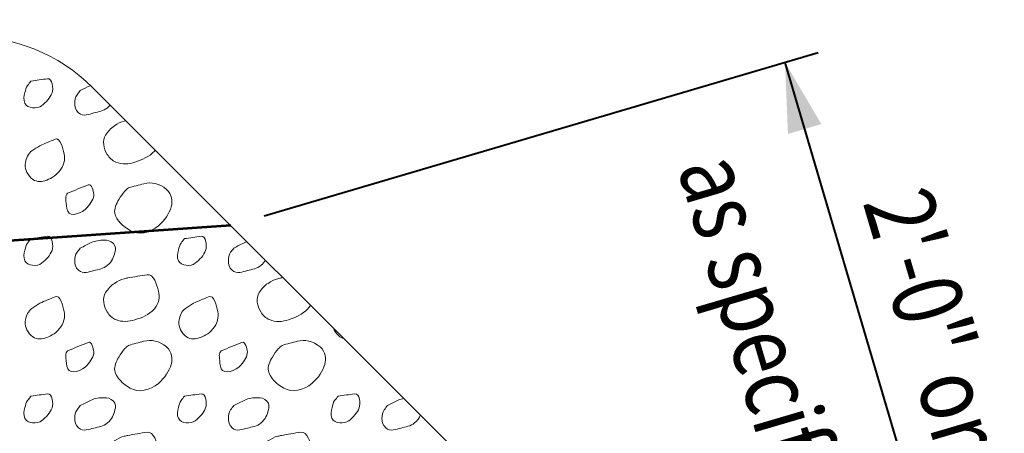
# Model space of a CAD drawing. Units: feet. Extents: x -4.4 to 12.1, y -2.8 to 11.2.
# Drawn here: x 3.7 to 4.8, y 2.5 to 3 of the extents above; entities that cross this region are included whole.
import ezdxf
from ezdxf.enums import TextEntityAlignment as Align

# ---------------------------------------------------------------- set-up
doc = ezdxf.new("R2010")
doc.units = ezdxf.units.FT
doc.header["$MEASUREMENT"] = 0
for name, color, linetype, lineweight in [('C_DTAL', 7, 'Continuous', 30), ('C_DTAL_PATT', 252, 'Continuous', 30), ('C_DTAL_TEXT', 7, 'Continuous', 30)]:
    doc.layers.add(name, color=color, linetype=linetype, lineweight=lineweight)
doc.styles.add('Style-WORKING', font='WORKING.shx')
doc.dimstyles.get("Standard").update_dxf_attribs({"dimtxt": 0.18, "dimasz": 0.18, "dimexe": 0.18, "dimexo": 0.0625, "dimgap": 0.09, "dimtad": 0, "dimtih": 1, "dimtoh": 1, "dimdec": 4, "dimzin": 0, "dimdsep": 46, "dimtxsty": 'Standard', "dimcen": 0.09, "dimadec": 0, "dimazin": 0, "dimtfac": 1, "dimtdec": 4, "dimtofl": 0, "dimtmove": 0, "dimatfit": 3, "dimfxl": 0, "dimtolj": 1, "dimtzin": 0, "dimarcsym": 0})

# ---------------------------------------------------------------- blocks, each defined once
blk = doc.blocks.new('*D8')
at = {"layer": 'C_DTAL_TEXT', "color": 7, "linetype": 'Continuous', "lineweight": 40}
for p, q in [((3.9338, 2.7624), (4.5713, 2.9504)), ((4.747, 2.2136), (4.533, 2.9391)), ((4.5428, 2.1534), (4.7853, 2.2249))]:
    blk.add_line(p, q, dxfattribs=at)
at = {"layer": 'C_DTAL_TEXT', "color": 7, "linetype": 'Continuous', "lineweight": 40, "extrusion": (0, 0, -1)}
blk.add_solid([(-4.5364, 2.8567), (-4.533, 2.9391), (-4.5748, 2.868)], dxfattribs=at)
at = {"layer": 'C_DTAL_TEXT', "color": 7, "linetype": 'Continuous', "lineweight": 40}
blk.add_solid([(4.7435, 2.296), (4.747, 2.2136), (4.7051, 2.2847)], dxfattribs=at)
at = {"layer": 'Defpoints'}
for p in [(4.533, 2.9391), (3.8954, 2.751), (4.64, 2.5763), (4.5044, 2.142)]:
    blk.add_point(p, dxfattribs=at)
at = {"layer": 'C_DTAL_TEXT', "color": 7, "linetype": 'Continuous', "lineweight": 40, "style": 'Style-WORKING', "width": 0.8125}
blk.add_text('2\'-0" or', height=0.08, rotation=286.4329, dxfattribs=at).set_placement((4.6605, 2.7894), align=Align.MIDDLE_LEFT)

msp = doc.modelspace()

# ---------------------------------------------------------------- linework, layer by layer
at = {"layer": 'C_DTAL', "color": 7, "linetype": 'Continuous', "lineweight": 13}
msp.add_line((3.7362, 2.9102), (4.5044, 2.142), dxfattribs=at)
at = {"layer": 'C_DTAL', "color": 7, "linetype": 'Continuous', "lineweight": 53}
msp.add_line((3.8954, 2.751), (3.2535, 2.7065), dxfattribs=at)
at = {"layer": 'C_DTAL', "color": 7, "linetype": 'Continuous', "lineweight": 13, "extrusion": (0, 0, -1)}
msp.add_arc((-3.5948, 2.7688), 0.2, 45, 135, dxfattribs=at)
at = {"layer": 'C_DTAL_PATT', "color": 7, "linetype": 'Continuous', "lineweight": 13}
for points, knots in [([(3.6654, 2.9175), (3.6718, 2.9184), (3.6781, 2.9194), (3.6845, 2.9203), (3.6902, 2.9211), (3.6915, 2.9088), (3.6897, 2.9039), (3.6877, 2.8985), (3.6828, 2.8931), (3.6777, 2.8892), (3.6725, 2.8852), (3.6614, 2.8858), (3.6584, 2.892), (3.6565, 2.8959), (3.6574, 2.9004), (3.6585, 2.9043), (3.6593, 2.9071), (3.6596, 2.9102), (3.6614, 2.9125), (3.6628, 2.9142), (3.6641, 2.9158), (3.6654, 2.9175)], [0, 0, 0, 0, 0.188286, 0.188286, 0.188286, 0.356428, 0.356428, 0.356428, 0.541746, 0.541746, 0.541746, 0.732506, 0.732506, 0.732506, 0.852511, 0.852511, 0.852511, 0.937171, 0.937171, 0.937171, 1, 1, 1, 1]), ([(3.7565, 2.8899), (3.7556, 2.8888), (3.7547, 2.8877), (3.7535, 2.8868), (3.7488, 2.8831), (3.7431, 2.8822), (3.7378, 2.8808), (3.7322, 2.8793), (3.7257, 2.8761), (3.7202, 2.8811), (3.7166, 2.8843), (3.7158, 2.8881), (3.7159, 2.8918), (3.716, 2.8952), (3.7164, 2.8991), (3.7185, 2.9018), (3.7197, 2.9035), (3.721, 2.9051), (3.7222, 2.9067)], [0, 0, 0, 0, 0.065784, 0.065784, 0.065784, 0.316965, 0.316965, 0.316965, 0.580265, 0.580265, 0.580265, 0.754149, 0.754149, 0.754149, 0.908788, 0.908788, 0.908788, 1, 1, 1, 1]), ([(3.8085, 2.838), (3.8081, 2.8375), (3.8078, 2.8371), (3.8074, 2.8367), (3.8015, 2.8302), (3.793, 2.827), (3.7851, 2.8241), (3.7783, 2.8215), (3.7701, 2.8212), (3.7631, 2.8242), (3.7588, 2.826), (3.7557, 2.8291), (3.7531, 2.8331), (3.7488, 2.8398), (3.7475, 2.849), (3.7513, 2.8553), (3.7538, 2.8595), (3.7572, 2.8632), (3.7615, 2.866), (3.7652, 2.8684), (3.7687, 2.8706), (3.7728, 2.8714), (3.7734, 2.8716), (3.774, 2.8717), (3.7746, 2.8718)], [0, 0, 0, 0, 0.014803, 0.014803, 0.014803, 0.239232, 0.239232, 0.239232, 0.431965, 0.431965, 0.431965, 0.549066, 0.549066, 0.549066, 0.744646, 0.744646, 0.744646, 0.874241, 0.874241, 0.874241, 0.983954, 0.983954, 0.983954, 1, 1, 1, 1]), ([(3.6756, 2.8431), (3.6815, 2.8456), (3.6874, 2.8481), (3.6932, 2.8506), (3.6993, 2.8532), (3.7023, 2.8399), (3.7036, 2.8337), (3.705, 2.8272), (3.7033, 2.8198), (3.698, 2.8135), (3.693, 2.8075), (3.6873, 2.8047), (3.6813, 2.8028), (3.6765, 2.8014), (3.6705, 2.8012), (3.6658, 2.8058), (3.6601, 2.8114), (3.658, 2.818), (3.6591, 2.8238), (3.66, 2.8283), (3.6622, 2.8343), (3.6664, 2.8371), (3.6695, 2.8392), (3.6726, 2.8411), (3.6756, 2.8431)], [0, 0, 0, 0, 0.135762, 0.135762, 0.135762, 0.276579, 0.276579, 0.276579, 0.425633, 0.425633, 0.425633, 0.565886, 0.565886, 0.565886, 0.678149, 0.678149, 0.678149, 0.814077, 0.814077, 0.814077, 0.922173, 0.922173, 0.922173, 1, 1, 1, 1]), ([(3.7076, 2.7883), (3.7155, 2.7915), (3.7235, 2.795), (3.7314, 2.798), (3.7353, 2.7995), (3.7373, 2.7908), (3.7377, 2.7871), (3.7381, 2.7821), (3.7343, 2.7769), (3.7302, 2.7719), (3.7246, 2.7652), (3.7106, 2.7603), (3.7077, 2.7677), (3.7062, 2.7716), (3.7059, 2.7757), (3.7057, 2.7797), (3.7057, 2.7817), (3.7049, 2.784), (3.706, 2.7858), (3.7065, 2.7867), (3.7071, 2.7875), (3.7076, 2.7883)], [0, 0, 0, 0, 0.258176, 0.258176, 0.258176, 0.385117, 0.385117, 0.385117, 0.555016, 0.555016, 0.555016, 0.785628, 0.785628, 0.785628, 0.908123, 0.908123, 0.908123, 0.969027, 0.969027, 0.969027, 1, 1, 1, 1]), ([(3.7776, 2.7946), (3.7835, 2.7962), (3.7894, 2.7978), (3.7954, 2.7993), (3.804, 2.8015), (3.8128, 2.8), (3.8214, 2.7927), (3.8281, 2.7871), (3.8286, 2.7788), (3.8268, 2.7726), (3.8245, 2.7648), (3.8196, 2.7573), (3.812, 2.7508), (3.8025, 2.7427), (3.7893, 2.7395), (3.7796, 2.7453), (3.7717, 2.75), (3.7634, 2.757), (3.7619, 2.7652), (3.7609, 2.7704), (3.7636, 2.7763), (3.7666, 2.7811), (3.7688, 2.7846), (3.7707, 2.788), (3.7735, 2.7908), (3.7749, 2.7921), (3.7762, 2.7934), (3.7776, 2.7946)], [0, 0, 0, 0, 0.098896, 0.098896, 0.098896, 0.24332, 0.24332, 0.24332, 0.355319, 0.355319, 0.355319, 0.496743, 0.496743, 0.496743, 0.673566, 0.673566, 0.673566, 0.816859, 0.816859, 0.816859, 0.906168, 0.906168, 0.906168, 0.969895, 0.969895, 0.969895, 1, 1, 1, 1]), ([(3.6654, 2.736), (3.6718, 2.7369), (3.6781, 2.7379), (3.6845, 2.7388), (3.6902, 2.7396), (3.6915, 2.7273), (3.6897, 2.7224), (3.6877, 2.717), (3.6828, 2.7116), (3.6777, 2.7077), (3.6725, 2.7037), (3.6614, 2.7043), (3.6584, 2.7105), (3.6565, 2.7144), (3.6574, 2.7189), (3.6585, 2.7228), (3.6593, 2.7256), (3.6596, 2.7287), (3.6614, 2.731), (3.6628, 2.7327), (3.6641, 2.7343), (3.6654, 2.736)], [0, 0, 0, 0, 0.188286, 0.188286, 0.188286, 0.356428, 0.356428, 0.356428, 0.541746, 0.541746, 0.541746, 0.732506, 0.732506, 0.732506, 0.852511, 0.852511, 0.852511, 0.937171, 0.937171, 0.937171, 1, 1, 1, 1]), ([(3.7222, 2.7252), (3.7264, 2.7273), (3.7305, 2.7294), (3.7347, 2.7314), (3.7393, 2.7337), (3.7448, 2.7342), (3.7497, 2.7343), (3.7534, 2.7344), (3.757, 2.7335), (3.7603, 2.7303), (3.7633, 2.7273), (3.7629, 2.7233), (3.762, 2.7201), (3.7605, 2.7148), (3.7586, 2.7095), (3.7535, 2.7053), (3.7485, 2.7011), (3.7432, 2.7005), (3.7378, 2.6993), (3.7322, 2.698), (3.7257, 2.6946), (3.7202, 2.6996), (3.7166, 2.7028), (3.7158, 2.7066), (3.7159, 2.7103), (3.716, 2.7137), (3.7164, 2.7176), (3.7185, 2.7203), (3.7197, 2.722), (3.721, 2.7236), (3.7222, 2.7252)], [0, 0, 0, 0, 0.107172, 0.107172, 0.107172, 0.224609, 0.224609, 0.224609, 0.311187, 0.311187, 0.311187, 0.390245, 0.390245, 0.390245, 0.521508, 0.521508, 0.521508, 0.650159, 0.650159, 0.650159, 0.785017, 0.785017, 0.785017, 0.874079, 0.874079, 0.874079, 0.953282, 0.953282, 0.953282, 1, 1, 1, 1]), ([(3.8421, 2.736), (3.8485, 2.7369), (3.8548, 2.7379), (3.8612, 2.7388), (3.8669, 2.7396), (3.8682, 2.7273), (3.8664, 2.7224), (3.8644, 2.717), (3.8595, 2.7116), (3.8544, 2.7077), (3.8492, 2.7037), (3.8381, 2.7043), (3.8351, 2.7105), (3.8332, 2.7144), (3.8341, 2.7189), (3.8352, 2.7228), (3.836, 2.7256), (3.8363, 2.7287), (3.8381, 2.731), (3.8395, 2.7327), (3.8408, 2.7343), (3.8421, 2.736)], [0, 0, 0, 0, 0.188286, 0.188286, 0.188286, 0.356428, 0.356428, 0.356428, 0.541746, 0.541746, 0.541746, 0.732506, 0.732506, 0.732506, 0.852511, 0.852511, 0.852511, 0.937171, 0.937171, 0.937171, 1, 1, 1, 1]), ([(3.8989, 2.7252), (3.9031, 2.7273), (3.9072, 2.7294), (3.9114, 2.7314), (3.9122, 2.7318), (3.9131, 2.7322), (3.9139, 2.7325)], [0, 0, 0, 0, 0.83554, 0.83554, 0.83554, 1, 1, 1, 1]), ([(3.9352, 2.7112), (3.9339, 2.709), (3.9324, 2.707), (3.9302, 2.7053), (3.9254, 2.7015), (3.9198, 2.7006), (3.9145, 2.6993), (3.9089, 2.6978), (3.9024, 2.6946), (3.8969, 2.6996), (3.8933, 2.7028), (3.8925, 2.7066), (3.8926, 2.7103), (3.8927, 2.7137), (3.8931, 2.7176), (3.8952, 2.7203), (3.8964, 2.722), (3.8977, 2.7236), (3.8989, 2.7252)], [0, 0, 0, 0, 0.111311, 0.111311, 0.111311, 0.350251, 0.350251, 0.350251, 0.60072, 0.60072, 0.60072, 0.76613, 0.76613, 0.76613, 0.913233, 0.913233, 0.913233, 1, 1, 1, 1]), ([(3.7765, 2.6907), (3.7841, 2.692), (3.7917, 2.6935), (3.7992, 2.6945), (3.8068, 2.6956), (3.8103, 2.6826), (3.8122, 2.6755), (3.8139, 2.6691), (3.8128, 2.6612), (3.8074, 2.6552), (3.8007, 2.6478), (3.7933, 2.645), (3.7851, 2.6426), (3.778, 2.6405), (3.7701, 2.6397), (3.7631, 2.6427), (3.7588, 2.6445), (3.7557, 2.6476), (3.7531, 2.6516), (3.7488, 2.6583), (3.7475, 2.6675), (3.7513, 2.6738), (3.7538, 2.678), (3.7572, 2.6817), (3.7615, 2.6845), (3.7652, 2.6869), (3.7687, 2.6891), (3.7728, 2.6899), (3.7742, 2.6902), (3.7756, 2.6905), (3.777, 2.6908)], [0, 0, 0, 0, 0.126661, 0.126661, 0.126661, 0.253188, 0.253188, 0.253188, 0.368171, 0.368171, 0.368171, 0.509113, 0.509113, 0.509113, 0.63015, 0.63015, 0.63015, 0.70369, 0.70369, 0.70369, 0.826515, 0.826515, 0.826515, 0.907901, 0.907901, 0.907901, 0.976801, 0.976801, 0.976801, 1, 1, 1, 1]), ([(3.987, 2.6594), (3.9862, 2.6579), (3.9853, 2.6565), (3.9841, 2.6552), (3.978, 2.6485), (3.9698, 2.6454), (3.9618, 2.6426), (3.9549, 2.6401), (3.9468, 2.6397), (3.9398, 2.6427), (3.9355, 2.6445), (3.9324, 2.6476), (3.9298, 2.6516), (3.9255, 2.6583), (3.9242, 2.6675), (3.928, 2.6738), (3.9305, 2.678), (3.9339, 2.6817), (3.9382, 2.6845), (3.9419, 2.6869), (3.9454, 2.6891), (3.9495, 2.6899), (3.9509, 2.6902), (3.9523, 2.6905), (3.9537, 2.6908)], [0, 0, 0, 0, 0.042925, 0.042925, 0.042925, 0.256421, 0.256421, 0.256421, 0.439763, 0.439763, 0.439763, 0.551159, 0.551159, 0.551159, 0.73721, 0.73721, 0.73721, 0.860491, 0.860491, 0.860491, 0.964859, 0.964859, 0.964859, 1, 1, 1, 1]), ([(3.6756, 2.6616), (3.6815, 2.6641), (3.6874, 2.6666), (3.6932, 2.6691), (3.6993, 2.6717), (3.7023, 2.6584), (3.7036, 2.6522), (3.705, 2.6457), (3.7033, 2.6383), (3.698, 2.632), (3.693, 2.626), (3.6873, 2.6232), (3.6813, 2.6213), (3.6765, 2.6199), (3.6705, 2.6197), (3.6658, 2.6243), (3.6601, 2.6299), (3.658, 2.6365), (3.6591, 2.6423), (3.66, 2.6468), (3.6622, 2.6528), (3.6664, 2.6556), (3.6695, 2.6577), (3.6726, 2.6596), (3.6756, 2.6616)], [0, 0, 0, 0, 0.135762, 0.135762, 0.135762, 0.276579, 0.276579, 0.276579, 0.425633, 0.425633, 0.425633, 0.565886, 0.565886, 0.565886, 0.678149, 0.678149, 0.678149, 0.814077, 0.814077, 0.814077, 0.922173, 0.922173, 0.922173, 1, 1, 1, 1]), ([(3.8523, 2.6616), (3.8582, 2.6641), (3.8641, 2.6666), (3.8699, 2.6691), (3.876, 2.6717), (3.879, 2.6584), (3.8803, 2.6522), (3.8817, 2.6457), (3.88, 2.6383), (3.8747, 2.632), (3.8697, 2.626), (3.864, 2.6232), (3.858, 2.6213), (3.8532, 2.6199), (3.8472, 2.6197), (3.8425, 2.6243), (3.8368, 2.6299), (3.8347, 2.6365), (3.8358, 2.6423), (3.8367, 2.6468), (3.8389, 2.6528), (3.8431, 2.6556), (3.8462, 2.6577), (3.8493, 2.6596), (3.8523, 2.6616)], [0, 0, 0, 0, 0.135762, 0.135762, 0.135762, 0.276579, 0.276579, 0.276579, 0.425633, 0.425633, 0.425633, 0.565886, 0.565886, 0.565886, 0.678149, 0.678149, 0.678149, 0.814077, 0.814077, 0.814077, 0.922173, 0.922173, 0.922173, 1, 1, 1, 1]), ([(4.0257, 2.6208), (4.0233, 2.6213), (4.0211, 2.6225), (4.0192, 2.6243), (4.0165, 2.6269), (4.0146, 2.6298), (4.0134, 2.6331)], [0, 0, 0, 0, 0.412507, 0.412507, 0.412507, 1, 1, 1, 1]), ([(3.7076, 2.6068), (3.7155, 2.61), (3.7235, 2.6135), (3.7314, 2.6165), (3.7353, 2.618), (3.7373, 2.6093), (3.7377, 2.6056), (3.7381, 2.6006), (3.7343, 2.5954), (3.7302, 2.5904), (3.7246, 2.5837), (3.7106, 2.5788), (3.7077, 2.5862), (3.7062, 2.5901), (3.7059, 2.5942), (3.7057, 2.5982), (3.7057, 2.6002), (3.7049, 2.6025), (3.706, 2.6043), (3.7065, 2.6052), (3.7071, 2.606), (3.7076, 2.6068)], [0, 0, 0, 0, 0.258176, 0.258176, 0.258176, 0.385117, 0.385117, 0.385117, 0.555016, 0.555016, 0.555016, 0.785628, 0.785628, 0.785628, 0.908123, 0.908123, 0.908123, 0.969027, 0.969027, 0.969027, 1, 1, 1, 1]), ([(3.7776, 2.6131), (3.7835, 2.6147), (3.7894, 2.6163), (3.7954, 2.6178), (3.804, 2.62), (3.8128, 2.6185), (3.8214, 2.6112), (3.8281, 2.6056), (3.8286, 2.5973), (3.8268, 2.5911), (3.8245, 2.5833), (3.8196, 2.5758), (3.812, 2.5693), (3.8025, 2.5612), (3.7893, 2.558), (3.7796, 2.5638), (3.7717, 2.5685), (3.7634, 2.5755), (3.7619, 2.5837), (3.7609, 2.5889), (3.7636, 2.5948), (3.7666, 2.5996), (3.7688, 2.6031), (3.7707, 2.6065), (3.7735, 2.6093), (3.7749, 2.6106), (3.7762, 2.6119), (3.7776, 2.6131)], [0, 0, 0, 0, 0.098896, 0.098896, 0.098896, 0.24332, 0.24332, 0.24332, 0.355319, 0.355319, 0.355319, 0.496743, 0.496743, 0.496743, 0.673566, 0.673566, 0.673566, 0.816859, 0.816859, 0.816859, 0.906168, 0.906168, 0.906168, 0.969895, 0.969895, 0.969895, 1, 1, 1, 1]), ([(3.8843, 2.6068), (3.8922, 2.61), (3.9002, 2.6135), (3.9081, 2.6165), (3.912, 2.618), (3.914, 2.6093), (3.9144, 2.6056), (3.9148, 2.6006), (3.911, 2.5954), (3.9069, 2.5904), (3.9013, 2.5837), (3.8873, 2.5788), (3.8844, 2.5862), (3.8829, 2.5901), (3.8826, 2.5942), (3.8824, 2.5982), (3.8824, 2.6002), (3.8816, 2.6025), (3.8827, 2.6043), (3.8832, 2.6052), (3.8838, 2.606), (3.8843, 2.6068)], [0, 0, 0, 0, 0.258176, 0.258176, 0.258176, 0.385117, 0.385117, 0.385117, 0.555016, 0.555016, 0.555016, 0.785628, 0.785628, 0.785628, 0.908123, 0.908123, 0.908123, 0.969027, 0.969027, 0.969027, 1, 1, 1, 1]), ([(3.9543, 2.6131), (3.9602, 2.6147), (3.9661, 2.6163), (3.9721, 2.6178), (3.9807, 2.62), (3.9895, 2.6185), (3.9981, 2.6112), (4.0048, 2.6056), (4.0053, 2.5973), (4.0035, 2.5911), (4.0012, 2.5833), (3.9963, 2.5758), (3.9887, 2.5693), (3.9792, 2.5612), (3.966, 2.558), (3.9563, 2.5638), (3.9484, 2.5685), (3.9401, 2.5755), (3.9386, 2.5837), (3.9376, 2.5889), (3.9403, 2.5948), (3.9433, 2.5996), (3.9455, 2.6031), (3.9474, 2.6065), (3.9502, 2.6093), (3.9516, 2.6106), (3.9529, 2.6119), (3.9543, 2.6131)], [0, 0, 0, 0, 0.098896, 0.098896, 0.098896, 0.24332, 0.24332, 0.24332, 0.355319, 0.355319, 0.355319, 0.496743, 0.496743, 0.496743, 0.673566, 0.673566, 0.673566, 0.816859, 0.816859, 0.816859, 0.906168, 0.906168, 0.906168, 0.969895, 0.969895, 0.969895, 1, 1, 1, 1]), ([(3.6654, 2.5545), (3.6718, 2.5554), (3.6781, 2.5564), (3.6845, 2.5573), (3.6902, 2.5581), (3.6915, 2.5458), (3.6897, 2.5409), (3.6877, 2.5355), (3.6828, 2.5301), (3.6777, 2.5262), (3.6725, 2.5222), (3.6614, 2.5228), (3.6584, 2.529), (3.6565, 2.5329), (3.6574, 2.5374), (3.6585, 2.5413), (3.6593, 2.5441), (3.6596, 2.5472), (3.6614, 2.5495), (3.6628, 2.5512), (3.6641, 2.5528), (3.6654, 2.5545)], [0, 0, 0, 0, 0.188286, 0.188286, 0.188286, 0.356428, 0.356428, 0.356428, 0.541746, 0.541746, 0.541746, 0.732506, 0.732506, 0.732506, 0.852511, 0.852511, 0.852511, 0.937171, 0.937171, 0.937171, 1, 1, 1, 1]), ([(3.7222, 2.5437), (3.7264, 2.5458), (3.7305, 2.5479), (3.7347, 2.5499), (3.7393, 2.5522), (3.7448, 2.5527), (3.7497, 2.5528), (3.7534, 2.5529), (3.757, 2.552), (3.7603, 2.5488), (3.7633, 2.5458), (3.7629, 2.5418), (3.762, 2.5386), (3.7605, 2.5333), (3.7586, 2.528), (3.7535, 2.5238), (3.7485, 2.5196), (3.7432, 2.519), (3.7378, 2.5178), (3.7322, 2.5165), (3.7257, 2.5131), (3.7202, 2.5181), (3.7166, 2.5213), (3.7158, 2.5251), (3.7159, 2.5288), (3.716, 2.5322), (3.7164, 2.5361), (3.7185, 2.5388), (3.7197, 2.5405), (3.721, 2.5421), (3.7222, 2.5437)], [0, 0, 0, 0, 0.107172, 0.107172, 0.107172, 0.224609, 0.224609, 0.224609, 0.311187, 0.311187, 0.311187, 0.390245, 0.390245, 0.390245, 0.521508, 0.521508, 0.521508, 0.650159, 0.650159, 0.650159, 0.785017, 0.785017, 0.785017, 0.874079, 0.874079, 0.874079, 0.953282, 0.953282, 0.953282, 1, 1, 1, 1]), ([(3.8421, 2.5545), (3.8485, 2.5554), (3.8548, 2.5564), (3.8612, 2.5573), (3.8669, 2.5581), (3.8682, 2.5458), (3.8664, 2.5409), (3.8644, 2.5355), (3.8595, 2.5301), (3.8544, 2.5262), (3.8492, 2.5222), (3.8381, 2.5228), (3.8351, 2.529), (3.8332, 2.5329), (3.8341, 2.5374), (3.8352, 2.5413), (3.836, 2.5441), (3.8363, 2.5472), (3.8381, 2.5495), (3.8395, 2.5512), (3.8408, 2.5528), (3.8421, 2.5545)], [0, 0, 0, 0, 0.188286, 0.188286, 0.188286, 0.356428, 0.356428, 0.356428, 0.541746, 0.541746, 0.541746, 0.732506, 0.732506, 0.732506, 0.852511, 0.852511, 0.852511, 0.937171, 0.937171, 0.937171, 1, 1, 1, 1]), ([(3.8989, 2.5437), (3.9031, 2.5458), (3.9072, 2.5479), (3.9114, 2.5499), (3.916, 2.5522), (3.9215, 2.5527), (3.9264, 2.5528), (3.9301, 2.5529), (3.9337, 2.552), (3.937, 2.5488), (3.94, 2.5458), (3.9396, 2.5418), (3.9387, 2.5386), (3.9372, 2.5333), (3.9353, 2.528), (3.9302, 2.5238), (3.9252, 2.5196), (3.9199, 2.519), (3.9145, 2.5178), (3.9089, 2.5165), (3.9024, 2.5131), (3.8969, 2.5181), (3.8933, 2.5213), (3.8925, 2.5251), (3.8926, 2.5288), (3.8927, 2.5322), (3.8931, 2.5361), (3.8952, 2.5388), (3.8964, 2.5405), (3.8977, 2.5421), (3.8989, 2.5437)], [0, 0, 0, 0, 0.107172, 0.107172, 0.107172, 0.224609, 0.224609, 0.224609, 0.311187, 0.311187, 0.311187, 0.390245, 0.390245, 0.390245, 0.521508, 0.521508, 0.521508, 0.650159, 0.650159, 0.650159, 0.785017, 0.785017, 0.785017, 0.874079, 0.874079, 0.874079, 0.953282, 0.953282, 0.953282, 1, 1, 1, 1]), ([(4.0188, 2.5545), (4.0252, 2.5554), (4.0315, 2.5564), (4.0379, 2.5573), (4.0436, 2.5581), (4.0449, 2.5458), (4.0431, 2.5409), (4.0411, 2.5355), (4.0362, 2.5301), (4.0311, 2.5262), (4.0259, 2.5222), (4.0148, 2.5228), (4.0118, 2.529), (4.0099, 2.5329), (4.0108, 2.5374), (4.0119, 2.5413), (4.0127, 2.5441), (4.013, 2.5472), (4.0148, 2.5495), (4.0162, 2.5512), (4.0175, 2.5528), (4.0188, 2.5545)], [0, 0, 0, 0, 0.188286, 0.188286, 0.188286, 0.356428, 0.356428, 0.356428, 0.541746, 0.541746, 0.541746, 0.732506, 0.732506, 0.732506, 0.852511, 0.852511, 0.852511, 0.937171, 0.937171, 0.937171, 1, 1, 1, 1]), ([(4.0756, 2.5437), (4.0798, 2.5458), (4.0839, 2.5479), (4.0881, 2.5499), (4.0901, 2.5509), (4.0923, 2.5515), (4.0944, 2.552)], [0, 0, 0, 0, 0.677059, 0.677059, 0.677059, 1, 1, 1, 1]), ([(4.1135, 2.5329), (4.112, 2.5295), (4.1101, 2.5264), (4.1069, 2.5238), (4.1021, 2.5198), (4.0965, 2.5191), (4.0912, 2.5178), (4.0856, 2.5164), (4.0791, 2.5131), (4.0736, 2.5181), (4.07, 2.5213), (4.0692, 2.5251), (4.0693, 2.5288), (4.0694, 2.5322), (4.0698, 2.5361), (4.0719, 2.5388), (4.0731, 2.5405), (4.0744, 2.5421), (4.0756, 2.5437)], [0, 0, 0, 0, 0.15363, 0.15363, 0.15363, 0.381191, 0.381191, 0.381191, 0.619733, 0.619733, 0.619733, 0.777267, 0.777267, 0.777267, 0.917365, 0.917365, 0.917365, 1, 1, 1, 1]), ([(3.7765, 2.5092), (3.7841, 2.5105), (3.7917, 2.512), (3.7992, 2.513), (3.8068, 2.5141), (3.8103, 2.5011), (3.8122, 2.494), (3.8139, 2.4876), (3.8128, 2.4797), (3.8074, 2.4737), (3.8007, 2.4663), (3.7933, 2.4635), (3.7851, 2.4611), (3.778, 2.459), (3.7701, 2.4582), (3.7631, 2.4612), (3.7588, 2.463), (3.7557, 2.4661), (3.7531, 2.4701), (3.7488, 2.4768), (3.7475, 2.486), (3.7513, 2.4923), (3.7538, 2.4965), (3.7572, 2.5002), (3.7615, 2.503), (3.7652, 2.5054), (3.7687, 2.5076), (3.7728, 2.5084), (3.7742, 2.5087), (3.7756, 2.509), (3.777, 2.5093)], [0, 0, 0, 0, 0.126661, 0.126661, 0.126661, 0.253188, 0.253188, 0.253188, 0.368171, 0.368171, 0.368171, 0.509113, 0.509113, 0.509113, 0.63015, 0.63015, 0.63015, 0.70369, 0.70369, 0.70369, 0.826515, 0.826515, 0.826515, 0.907901, 0.907901, 0.907901, 0.976801, 0.976801, 0.976801, 1, 1, 1, 1]), ([(3.9532, 2.5092), (3.9608, 2.5105), (3.9684, 2.512), (3.9759, 2.513), (3.9835, 2.5141), (3.987, 2.5011), (3.9889, 2.494), (3.9906, 2.4876), (3.9895, 2.4797), (3.9841, 2.4737), (3.9774, 2.4663), (3.97, 2.4635), (3.9618, 2.4611), (3.9547, 2.459), (3.9468, 2.4582), (3.9398, 2.4612), (3.9355, 2.463), (3.9324, 2.4661), (3.9298, 2.4701), (3.9255, 2.4768), (3.9242, 2.486), (3.928, 2.4923), (3.9305, 2.4965), (3.9339, 2.5002), (3.9382, 2.503), (3.9419, 2.5054), (3.9454, 2.5076), (3.9495, 2.5084), (3.9509, 2.5087), (3.9523, 2.509), (3.9537, 2.5093)], [0, 0, 0, 0, 0.126661, 0.126661, 0.126661, 0.253188, 0.253188, 0.253188, 0.368171, 0.368171, 0.368171, 0.509113, 0.509113, 0.509113, 0.63015, 0.63015, 0.63015, 0.70369, 0.70369, 0.70369, 0.826515, 0.826515, 0.826515, 0.907901, 0.907901, 0.907901, 0.976801, 0.976801, 0.976801, 1, 1, 1, 1])]:
    msp.add_open_spline(points, degree=3, knots=knots, dxfattribs=at)
for points in [[(3.7222, 2.9067), (3.7259, 2.9085), (3.7296, 2.9104), (3.7333, 2.9122)], [(3.9532, 2.6907), (3.9539, 2.6908), (3.9546, 2.691), (3.9553, 2.6911)]]:
    msp.add_open_spline(points, degree=3, dxfattribs=at)

# ---------------------------------------------------------------- texts
at = {"layer": 'C_DTAL_TEXT', "color": 7, "linetype": 'Continuous', "lineweight": 40, "style": 'Style-WORKING', "width": 0.8125}
msp.add_text('as specified', height=0.08, rotation=286.4329, dxfattribs=at).set_placement((4.4857, 2.8412), align=Align.TOP_LEFT)

# ---------------------------------------------------------------- dimensions: what is measured, and where the dimension line sits
at = {"layer": 'C_DTAL_TEXT', "color": 7, "linetype": 'Continuous', "lineweight": 40}
dim = msp.add_linear_dim(base=(4.533, 2.9391), p1=(4.5044, 2.142), p2=(3.8954, 2.751), angle=106.4329, text='\\W0.812500x;2\'-0" or', dimstyle='Standard', override={"dimtxt": 0.08, "dimasz": 0.08, "dimexe": 0.04, "dimexo": 0.04, "dimgap": 0.04, "dimtad": 1, "dimtih": 0, "dimtoh": 0, "dimdec": 2, "dimzin": 11, "dimtxsty": 'Style-WORKING', "dimclre": 7, "dimtdec": 2, "dimfrac": 2, "dimtolj": 0, "dimtzin": 11, "dimlwe": 40}, dxfattribs=at)
dim.commit()
dim.dimension.update_dxf_attribs({"geometry": '*D8', "text_midpoint": (4.64, 2.5763)})

doc.saveas('drawing.dxf')
